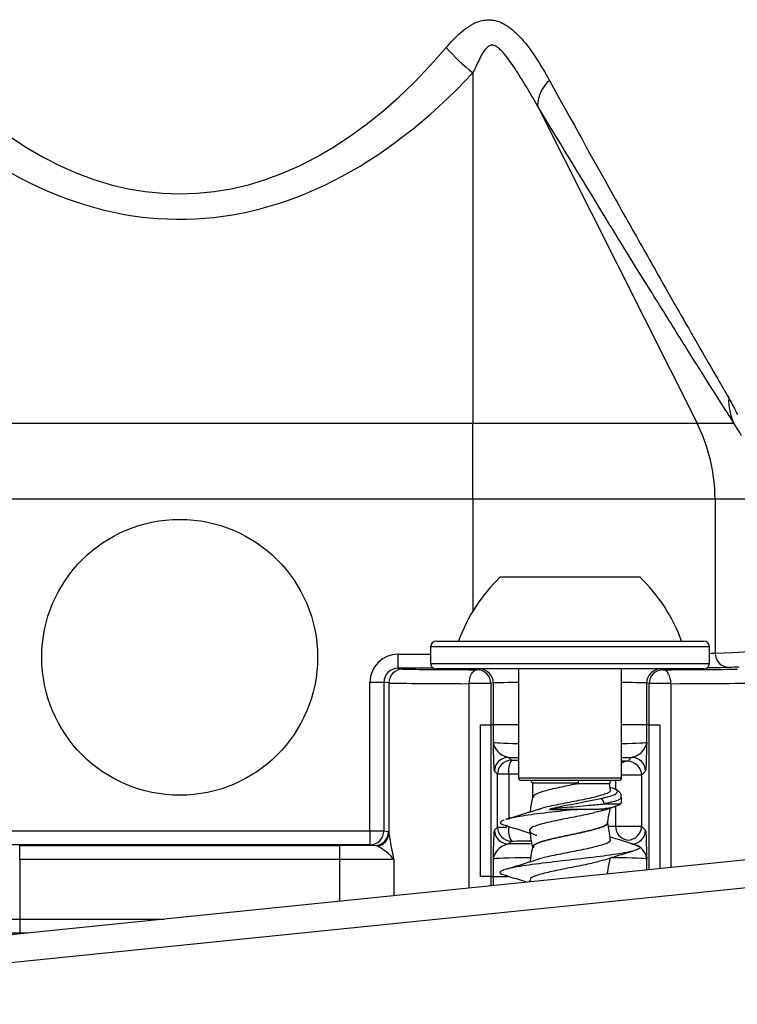
# Model space of a CAD drawing. Units: millimetres. Extents: x 743 to 2971, y 675 to 2614.
# Drawn here: x 1284 to 1310, y 2054 to 2089 of the extents above; entities that cross this region are included whole.
import ezdxf

# ---------------------------------------------------------------- set-up
doc = ezdxf.new("R2010")
doc.units = ezdxf.units.MM
doc.header["$LTSCALE"] = 10

msp = doc.modelspace()

# ---------------------------------------------------------------- linework, layer by layer
at = {"color": 7, "linetype": 'Continuous', "lineweight": 25}
for p, q in [((1300.238, 2087.179), (1300.238, 2074.608)), ((1302.552, 2085.993), (1308.277, 2074.608)), ((1279.202, 2074.608), (1300.238, 2074.608)), ((1300.238, 2074.608), (1308.277, 2074.608)), ((1300.238, 2071.884), (1300.238, 2074.608)), ((1308.277, 2074.608), (1309.598, 2074.608)), ((1300.238, 2071.884), (1279.202, 2071.884)), ((1308.923, 2071.884), (1300.238, 2071.884)), ((1300.238, 2071.884), (1300.238, 2067.877)), ((1308.923, 2071.884), (1308.923, 2066.362)), ((1310.32, 2071.884), (1308.923, 2071.884)), ((1301.22, 2069.096), (1306.22, 2069.096)), ((1298.72, 2066.596), (1298.72, 2065.996)), ((1306.455, 2066.596), (1298.72, 2066.596)), ((1298.92, 2066.796), (1306.345, 2066.796)), ((1306.345, 2066.796), (1308.52, 2066.796)), ((1308.72, 2066.596), (1306.455, 2066.596)), ((1308.72, 2065.996), (1308.72, 2066.596)), ((1297.545, 2066.322), (1297.545, 2065.822)), ((1297.545, 2066.322), (1298.72, 2066.322)), ((1298.72, 2065.996), (1308.72, 2065.996)), ((1297.545, 2065.822), (1297.724, 2065.795)), ((1298.822, 2065.822), (1297.545, 2065.822)), ((1308.52, 2065.796), (1298.92, 2065.796)), ((1300.382, 2065.77), (1300.47, 2065.796)), ((1301.87, 2065.796), (1301.87, 2061.896)), ((1305.57, 2061.896), (1305.57, 2065.796)), ((1306.969, 2065.796), (1307.057, 2065.77)), ((1296.544, 2065.322), (1297.044, 2065.322)), ((1296.544, 2059.993), (1296.544, 2065.322)), ((1297.224, 2065.295), (1297.044, 2065.322)), ((1297.044, 2065.322), (1297.044, 2059.993)), ((1297.224, 2065.295), (1297.224, 2059.909)), ((1300.882, 2065.27), (1300.104, 2065.27)), ((1300.104, 2057.941), (1300.104, 2065.27)), ((1300.97, 2065.296), (1300.882, 2065.27)), ((1300.882, 2065.27), (1300.882, 2063.794)), ((1300.97, 2063.794), (1300.97, 2065.296)), ((1306.557, 2065.27), (1306.469, 2065.296)), ((1306.469, 2063.794), (1306.469, 2065.296)), ((1306.557, 2063.794), (1306.557, 2065.27)), ((1307.336, 2065.27), (1306.557, 2065.27)), ((1307.336, 2065.27), (1307.336, 2058.679)), ((1300.505, 2063.794), (1300.882, 2063.794)), ((1300.505, 2058.354), (1300.505, 2063.794)), ((1300.882, 2063.794), (1300.882, 2058.354)), ((1300.97, 2063.794), (1300.882, 2063.794)), ((1300.97, 2063.168), (1300.97, 2063.794)), ((1301.87, 2063.794), (1300.97, 2063.794)), ((1306.469, 2063.794), (1305.57, 2063.794)), ((1306.469, 2063.168), (1306.469, 2063.794)), ((1306.557, 2063.794), (1306.469, 2063.794)), ((1306.557, 2063.794), (1306.935, 2063.794)), ((1306.557, 2058.599), (1306.557, 2063.794)), ((1306.935, 2063.794), (1306.935, 2058.638)), ((1301.511, 2062.627), (1301.617, 2062.521)), ((1305.788, 2062.486), (1305.929, 2062.627)), ((1301.117, 2062.021), (1301.011, 2062.127)), ((1301.117, 2060.127), (1301.117, 2062.021)), ((1301.522, 2062.021), (1301.117, 2062.021)), ((1301.522, 2062.021), (1301.522, 2060.418)), ((1306.429, 2062.127), (1306.288, 2061.986)), ((1301.87, 2061.896), (1305.57, 2061.896)), ((1305.47, 2061.796), (1301.97, 2061.796)), ((1302.37, 2061.696), (1302.37, 2061.184)), ((1304.008, 2061.696), (1302.37, 2061.696)), ((1305.123, 2061.679), (1303.969, 2061.679)), ((1304.032, 2061.796), (1304.026, 2061.796)), ((1305.177, 2061.474), (1305.14, 2061.682)), ((1305.361, 2061.475), (1305.361, 2061.796)), ((1306.288, 2061.986), (1305.57, 2061.986)), ((1306.288, 2061.986), (1306.288, 2060.162)), ((1305.281, 2061.512), (1305.163, 2061.551)), ((1305.282, 2061.514), (1305.163, 2061.55)), ((1304.945, 2060.96), (1305.542, 2060.96)), ((1305.548, 2061.01), (1305.542, 2060.96)), ((1305.57, 2061.01), (1305.57, 2061.202)), ((1304.879, 2060.719), (1305.304, 2060.854)), ((1305.361, 2060.162), (1305.361, 2060.881)), ((1305.07, 2060.283), (1305.07, 2060.289)), ((1282.895, 2059.993), (1296.544, 2059.993)), ((1296.544, 2059.993), (1297.044, 2059.993)), ((1296.544, 2059.993), (1296.544, 2059.493)), ((1297.044, 2059.993), (1297.21, 2059.968)), ((1297.21, 2059.968), (1297.224, 2059.909)), ((1301.011, 2060.021), (1301.117, 2060.127)), ((1301.117, 2060.127), (1301.455, 2060.127)), ((1305.361, 2060.162), (1306.288, 2060.162)), ((1306.288, 2060.162), (1306.429, 2060.021)), ((1301.617, 2059.627), (1301.511, 2059.521)), ((1313.609, 2059.319), (1268.993, 2054.767)), ((1296.544, 2059.493), (1282.895, 2059.493)), ((1283.981, 2058.97), (1283.981, 2059.47)), ((1283.981, 2059.47), (1295.458, 2059.47)), ((1295.458, 2058.97), (1295.458, 2059.47)), ((1296.71, 2059.468), (1296.544, 2059.493)), ((1296.821, 2059.438), (1296.71, 2059.468)), ((1302.37, 2059.398), (1302.37, 2059.394)), ((1283.981, 2058.97), (1283.981, 2056.824)), ((1295.458, 2058.97), (1283.981, 2058.97)), ((1295.458, 2057.467), (1295.458, 2058.97)), ((1297.402, 2058.96), (1297.402, 2057.665)), ((1300.97, 2058.354), (1300.97, 2058.981)), ((1306.469, 2058.59), (1306.469, 2058.981)), ((1305.079, 2058.449), (1305.07, 2058.499)), ((1305.07, 2058.494), (1305.07, 2058.499)), ((1313.711, 2058.324), (1269.094, 2053.772)), ((1300.882, 2058.354), (1300.505, 2058.354)), ((1300.882, 2058.354), (1300.97, 2058.354)), ((1300.882, 2058.354), (1300.882, 2058.02)), ((1300.97, 2058.029), (1300.97, 2058.354)), ((1300.97, 2058.354), (1301.477, 2058.354)), ((1302.263, 2058.209), (1302.271, 2058.162)), ((1282.037, 2056.824), (1283.981, 2056.824)), ((1283.981, 2056.824), (1283.981, 2056.324)), ((1283.981, 2056.824), (1289.158, 2056.824)), ((1283.981, 2056.324), (1281.551, 2056.324)), ((1284.258, 2056.324), (1283.981, 2056.324))]:
    msp.add_line(p, q, dxfattribs=at)
at = {"color": 7, "linetype": 'Continuous', "lineweight": 25, "flags": 128}
for points in [[(1300.104, 2065.27), (1300.11, 2065.367), (1300.126, 2065.461), (1300.151, 2065.547), (1300.186, 2065.623), (1300.228, 2065.685), (1300.276, 2065.731), (1300.328, 2065.76), (1300.382, 2065.77)], [(1307.336, 2065.27), (1307.33, 2065.367), (1307.314, 2065.461), (1307.288, 2065.547), (1307.254, 2065.623), (1307.212, 2065.685), (1307.164, 2065.731), (1307.111, 2065.76), (1307.057, 2065.77)]]:
    msp.add_lwpolyline(points, dxfattribs=at)
at = {"color": 7, "linetype": 'Continuous', "lineweight": 25}
msp.add_circle((1289.72, 2066.215), 4.946, dxfattribs=at)
for centre, radius, start, end in [((1303.568, 2091.643), 5.57, 219.6839, 233.2796), ((1303.777, 2085.967), 1.225, 130.312, 178.7709), ((1311.247, 2075.423), 1.839, 177.1052, 206.3052), ((1302.858, 2071.885), 6.064, 359.9853, 26.6747), ((1305.362, 2064.756), 6, 133.6607, 160.1166), ((1302.078, 2064.756), 6, 19.8834, 46.3393), ((1298.92, 2066.596), 0.2, 90, 180), ((1308.52, 2066.596), 0.2, 0, 90), ((1309.42, 2066.36), 0.497, 179.6801, 269.5687), ((1298.92, 2065.996), 0.2, 180, 270), ((1308.52, 2065.996), 0.2, 270, 0), ((1297.724, 2065.295), 0.5, 90.0246, 180.0062), ((1300.382, 2065.27), 0.5, 0.003, 89.985), ((1300.47, 2065.296), 0.5, 0.003, 89.985), ((1306.97, 2065.296), 0.5, 90.0167, 179.9953), ((1307.058, 2065.27), 0.5, 90.0177, 179.9943), ((1301.511, 2062.127), 0.5, 90.016, 179.9806), ((1301.617, 2062.021), 0.5, 90.0245, 179.9807), ((1302.28, 2062.136), 0.766, 149.8643, 188.6458), ((1305.795, 2062.1), 0.386, 91.0798, 125.7126), ((1305.788, 2061.986), 0.5, 0.0262, 89.9687), ((1305.929, 2062.127), 0.5, 0.0194, 89.9823), ((1301.97, 2061.896), 0.1, 180, 270), ((1302.27, 2061.696), 0.1, 0, 90), ((1305.239, 2061.696), 0.1, 90.1038, 187.5756), ((1305.47, 2061.896), 0.1, 270, 0), ((1304.713, 2060.945), 0.232, 3.6112, 62.2916), ((1303.094, 2060.653), 0.106, 90.2332, 113.0854), ((1296.544, 2059.993), 0.5, 270.0246, 0.0062), ((1296.71, 2059.968), 0.5, 270.032, 0.0056), ((1296.732, 2059.922), 0.492, 280.4014, 358.5102), ((1301.511, 2060.021), 0.5, 180.0194, 269.984), ((1301.617, 2060.127), 0.5, 180.0233, 269.9784), ((1302.28, 2060.012), 0.766, 171.3563, 210.1361), ((1305.833, 2060.133), 0.473, 176.4605, 264.5235), ((1305.788, 2060.162), 0.5, 270.0313, 359.9738), ((1305.929, 2060.021), 0.5, 270.0177, 359.9806)]:
    msp.add_arc(centre, radius, start, end, dxfattribs=at)
for centre, major_axis, ratio, start_param, end_param in [((1289.72, 2126.01), (0, 43.177), 0.463205, 2.643116, 3.640069), ((1289.72, 2125.102), (0, 43.177), 0.509525, 2.663989, 3.640069), ((1297.545, 2065.322), (-0.99, 0.148), 0.999377, 4.861312, 6.431926), ((1300.238, 2066.37), (8.8, 0), 0.005534, 6.013559, 6.121254), ((1203.52, 2066.453), (106.8, 0), 0.005261, 6.121254, 6.279833), ((1297.545, 2065.322), (0.495, -0.074), 0.998134, 1.719719, 3.290333), ((1303.72, 2065.796), (6, 0), 0.005236, 3.176499, 4.122517), ((1303.72, 2065.796), (6, 0), 0.005236, 5.302261, 6.279833), ((1300.238, 2065.87), (9.3, 0), 0.005236, 5.844171, 6.121254), ((1203.52, 2065.953), (107.3, 0), 0.005236, 6.121254, 6.143202), ((1303.72, 2065.296), (6.5, 0), 0.004833, 3.176499, 4.122517), ((1303.72, 2065.296), (2.75, 0), 0.006188, 2.308685, 3.124139), ((1303.72, 2065.296), (2.75, 0), 0.006188, 0.017453, 0.832908), ((1303.72, 2065.296), (6.5, 0), 0.004833, 5.302261, 6.279833), ((1303.72, 2063.168), (2.75, 0), 0.020629, 3.159046, 3.9745), ((1303.72, 2063.168), (2.75, 0), 0.020629, 5.450278, 6.265732), ((1303.72, 2062.669), (3.25, 0), 0.017455, 3.96503, 4.106819), ((1289.72, 2061.446), (62.7, 0), 0.017455, 1.375783, 1.379895), ((1303.72, 2062.669), (3.25, 0), 0.017455, 5.317959, 5.459748), ((1302.8, 2062.454), (3.5, 0), 0.017455, 0.547638, 0.657631), ((1289.72, 2060.946), (62.2, 0), 0.017595, 1.374195, 1.379895), ((1302.8, 2060.194), (3, 0), 0.020364, 5.594276, 5.735547), ((1289.72, 2060.702), (62.7, 0), 0.017455, 4.903291, 4.914884), ((1295.458, 2059.457), (2.5, 0), 0.005236, 1.046487, 1.570796), ((1303.72, 2059.48), (3.25, 0), 0.017455, 2.024249, 2.318155), ((1295.458, 2058.957), (2, 0), 0.006545, 0.237521, 1.570796), ((1303.72, 2058.98), (2.75, 0), 0.020629, 2.111127, 3.124139), ((1303.72, 2058.98), (2.75, 0), 0.020629, 0.017453, 0.996821)]:
    msp.add_ellipse(centre, major_axis=major_axis, ratio=ratio, start_param=start_param, end_param=end_param, dxfattribs=at)
for points, knots in [([(1299.282, 2088.086), (1299.45, 2088.274), (1299.785, 2088.645), (1300.323, 2089.01), (1300.721, 2089.084), (1301.062, 2089.058), (1301.446, 2088.912), (1302.214, 2088.235), (1302.656, 2087.469), (1302.984, 2086.901)], [0, 0, 0, 0, 0.1414517, 0.2803978, 0.3746071, 0.3888018, 0.4969239, 0.6272653, 1, 1, 1, 1]), ([(1302.552, 2085.993), (1302.289, 2086.447), (1301.895, 2087.128), (1301.4, 2087.836), (1301.132, 2088.086), (1301.016, 2088.155), (1300.916, 2088.173), (1300.819, 2088.148), (1300.63, 2087.991), (1300.456, 2087.638), (1300.306, 2087.322), (1300.238, 2087.179)], [0, 0, 0, 0, 0.377384, 0.566312, 0.608944, 0.643127, 0.666987, 0.690872, 0.727777, 0.875743, 1, 1, 1, 1]), ([(1302.984, 2086.901), (1303.756, 2085.503), (1304.925, 2083.386), (1306.383, 2080.799), (1307.405, 2079), (1308.307, 2077.424), (1308.996, 2076.23), (1309.287, 2075.727), (1309.41, 2075.516)], [0, 0, 0, 0, 0.295411, 0.447327, 0.599126, 0.744093, 0.892502, 1, 1, 1, 1]), ([(1309.598, 2074.608), (1309.464, 2074.818), (1309.152, 2075.31), (1308.402, 2076.495), (1307.427, 2078.048), (1306.324, 2079.819), (1304.734, 2082.391), (1303.43, 2084.543), (1302.552, 2085.993)], [0, 0, 0, 0, 0.109874, 0.256064, 0.406191, 0.552058, 0.698023, 1, 1, 1, 1]), ([(1309.41, 2075.516), (1309.498, 2075.353), (1309.677, 2075.024), (1309.706, 2074.957), (1309.72, 2074.923)], [0, 0, 0, 0, 0.493396, 1, 1, 1, 1]), ([(1309.87, 2074.163), (1309.858, 2074.187), (1309.835, 2074.234), (1309.677, 2074.482), (1309.598, 2074.608)], [0, 0, 0, 0, 0.495653, 1, 1, 1, 1]), ([(1301.011, 2062.127), (1301.007, 2062.16), (1300.997, 2062.233), (1300.983, 2062.647), (1300.975, 2062.988), (1300.97, 2063.166), (1300.97, 2063.168)], [0, 0, 0, 0, 0.290898, 0.639123, 0.99632, 1, 1, 1, 1]), ([(1300.97, 2063.168), (1300.97, 2063.167), (1300.981, 2062.995), (1301.163, 2062.725), (1301.439, 2062.647), (1301.511, 2062.627)], [0, 0, 0, 0, 0.004308, 0.742037, 1, 1, 1, 1]), ([(1305.929, 2062.627), (1306, 2062.647), (1306.277, 2062.725), (1306.458, 2062.995), (1306.469, 2063.167), (1306.469, 2063.168)], [0, 0, 0, 0, 0.257961, 0.995692, 1, 1, 1, 1]), ([(1306.469, 2063.168), (1306.469, 2063.166), (1306.465, 2062.992), (1306.456, 2062.65), (1306.443, 2062.233), (1306.433, 2062.16), (1306.429, 2062.127)], [0, 0, 0, 0, 0.00368, 0.354244, 0.709096, 1, 1, 1, 1]), ([(1303.969, 2061.679), (1303.931, 2061.671), (1303.694, 2061.619), (1303.236, 2061.526), (1302.721, 2061.398), (1302.408, 2061.283), (1302.404, 2061.213), (1302.402, 2061.186)], [0, 0, 0, 0, 0.050192, 0.311123, 0.572173, 0.834786, 1, 1, 1, 1]), ([(1303.969, 2061.679), (1303.974, 2061.68), (1303.981, 2061.682), (1303.991, 2061.685), (1303.998, 2061.687), (1304.002, 2061.689), (1304.006, 2061.691), (1304.008, 2061.694), (1304.008, 2061.695), (1304.008, 2061.696), (1304.008, 2061.696)], [0, 0, 0, 0, 0.320721, 0.538366, 0.687368, 0.790073, 0.897731, 0.941095, 0.977434, 1, 1, 1, 1]), ([(1304.028, 2061.796), (1304.027, 2061.796), (1304.026, 2061.796), (1304.022, 2061.793), (1304.017, 2061.783), (1304.012, 2061.76), (1304.009, 2061.73), (1304.009, 2061.707), (1304.008, 2061.696)], [0, 0, 0, 0, 0.068292, 0.141509, 0.356291, 0.570768, 0.785486, 1, 1, 1, 1]), ([(1305.144, 2061.473), (1305.156, 2061.459), (1305.202, 2061.402), (1304.98, 2061.303), (1304.516, 2061.173), (1303.867, 2061.043), (1303.212, 2060.915), (1302.738, 2060.818), (1302.604, 2060.762), (1302.574, 2060.75)], [0, 0, 0, 0, 0.058722, 0.236353, 0.414717, 0.59346, 0.771188, 0.948995, 1, 1, 1, 1]), ([(1304.821, 2061.15), (1304.861, 2061.159), (1304.955, 2061.181), (1305.162, 2061.236), (1305.38, 2061.311), (1305.441, 2061.411), (1305.394, 2061.476), (1305.286, 2061.51), (1305.281, 2061.512)], [0, 0, 0, 0, 0.074917, 0.176563, 0.446815, 0.716022, 0.986106, 1, 1, 1, 1]), ([(1305.559, 2061.203), (1305.56, 2061.233), (1305.563, 2061.31), (1305.48, 2061.405), (1305.392, 2061.47), (1305.295, 2061.503), (1305.243, 2061.521)], [0, 0, 0, 0, 0.148575, 0.387588, 0.669899, 1, 1, 1, 1]), ([(1302.371, 2061.19), (1302.353, 2061.088), (1302.322, 2060.913), (1302.291, 2060.737), (1302.278, 2060.664)], [0, 0, 0, 0, 0.581699, 1, 1, 1, 1]), ([(1303.052, 2060.751), (1303.036, 2060.751), (1303.012, 2060.752), (1302.993, 2060.755), (1302.987, 2060.759), (1302.992, 2060.765), (1303.004, 2060.772), (1303.037, 2060.784), (1303.173, 2060.822), (1303.612, 2060.916), (1304.243, 2061.032), (1304.661, 2061.118), (1304.821, 2061.15)], [0, 0, 0, 0, 0.034024, 0.048417, 0.062839, 0.072025, 0.08112, 0.094732, 0.128985, 0.280823, 0.724425, 1, 1, 1, 1]), ([(1303.094, 2060.76), (1303.076, 2060.76), (1303.052, 2060.76), (1303.029, 2060.762), (1303.021, 2060.763), (1303.018, 2060.764), (1303.018, 2060.766), (1303.019, 2060.767), (1303.022, 2060.768), (1303.03, 2060.771), (1303.059, 2060.777), (1303.193, 2060.796), (1303.339, 2060.812), (1303.622, 2060.84), (1303.957, 2060.869), (1304.472, 2060.915), (1304.773, 2060.944), (1304.945, 2060.96)], [0, 0, 0, 0, 0.028784, 0.039712, 0.04533, 0.048863, 0.051425, 0.053541, 0.056217, 0.058405, 0.067594, 0.096634, 0.244756, 0.271539, 0.489259, 0.708304, 1, 1, 1, 1]), ([(1305.542, 2060.96), (1305.513, 2060.94), (1305.423, 2060.881), (1305.161, 2060.815), (1304.864, 2060.769), (1304.753, 2060.762), (1304.71, 2060.76)], [0, 0, 0, 0, 0.232095, 0.701027, 0.883872, 1, 1, 1, 1]), ([(1305.554, 2061.202), (1305.547, 2061.175), (1305.53, 2061.115), (1305.307, 2061.045), (1305.088, 2060.99), (1304.987, 2060.969), (1304.945, 2060.96)], [0, 0, 0, 0, 0.3319868, 0.735533, 0.8876422, 1, 1, 1, 1]), ([(1302.573, 2060.758), (1302.385, 2060.697), (1302.002, 2060.573), (1301.606, 2060.457), (1301.403, 2060.398)], [0, 0, 0, 0, 0.489199, 1, 1, 1, 1]), ([(1303.861, 2060.752), (1303.503, 2060.711), (1302.787, 2060.63), (1301.877, 2060.514), (1301.581, 2060.437), (1301.444, 2060.401)], [0, 0, 0, 0, 0.348683, 0.697209, 1, 1, 1, 1]), ([(1304.907, 2060.732), (1304.777, 2060.693), (1304.505, 2060.611), (1303.867, 2060.485), (1303.201, 2060.357), (1302.634, 2060.229), (1302.281, 2060.098), (1302.242, 2059.969), (1302.356, 2059.882), (1302.524, 2059.838), (1302.531, 2059.836)], [0, 0, 0, 0, 0.130234, 0.274548, 0.41804, 0.561593, 0.705999, 0.849871, 0.993274, 1, 1, 1, 1]), ([(1303.861, 2060.752), (1303.861, 2060.752), (1303.773, 2060.752), (1303.554, 2060.752), (1303.277, 2060.751), (1303.113, 2060.751), (1303.052, 2060.751)], [0, 0, 0, 0, 0.000066, 0.291727, 0.741339, 1, 1, 1, 1]), ([(1303.094, 2060.76), (1303.152, 2060.76), (1303.312, 2060.76), (1303.605, 2060.76), (1303.851, 2060.76), (1303.965, 2060.76)], [0, 0, 0, 0, 0.235218, 0.644609, 1, 1, 1, 1]), ([(1303.965, 2060.76), (1303.951, 2060.759), (1303.917, 2060.758), (1303.881, 2060.754), (1303.861, 2060.752)], [0, 0, 0, 0, 0.436142, 1, 1, 1, 1]), ([(1304.71, 2060.76), (1304.574, 2060.76), (1304.36, 2060.76), (1304.07, 2060.76), (1303.965, 2060.76)], [0, 0, 0, 0, 0.63891, 1, 1, 1, 1]), ([(1305.068, 2060.279), (1305.074, 2060.314), (1305.105, 2060.491), (1305.137, 2060.667), (1305.162, 2060.809)], [0, 0, 0, 0, 0.198064, 1, 1, 1, 1]), ([(1301.341, 2060.378), (1301.256, 2060.335), (1301.122, 2060.267), (1301.38, 2060.2), (1301.474, 2060.175)], [0, 0, 0, 0, 0.635312, 1, 1, 1, 1]), ([(1305.05, 2060.282), (1305.055, 2060.275), (1305.088, 2060.225), (1304.884, 2060.134), (1304.458, 2060.004), (1303.859, 2059.874), (1303.237, 2059.746), (1302.719, 2059.618), (1302.397, 2059.497), (1302.395, 2059.421), (1302.395, 2059.387)], [0, 0, 0, 0, 0.023439, 0.167061, 0.311284, 0.455824, 0.599526, 0.743294, 0.887922, 1, 1, 1, 1]), ([(1305.036, 2060.291), (1305.046, 2060.273), (1305.081, 2060.211), (1304.849, 2060.109), (1304.394, 2059.98), (1303.788, 2059.849), (1303.169, 2059.721), (1302.674, 2059.593), (1302.392, 2059.484), (1302.402, 2059.419), (1302.405, 2059.396)], [0, 0, 0, 0, 0.06122, 0.204801, 0.34871, 0.493347, 0.63717, 0.780776, 0.925105, 1, 1, 1, 1]), ([(1305.177, 2059.683), (1305.159, 2059.785), (1305.123, 2059.987), (1305.088, 2060.189), (1305.07, 2060.289)], [0, 0, 0, 0, 0.504621, 1, 1, 1, 1]), ([(1297.224, 2059.909), (1297.236, 2059.821), (1297.269, 2059.597), (1297.346, 2059.193), (1297.402, 2058.961), (1297.402, 2058.96)], [0, 0, 0, 0, 0.391789, 0.995985, 1, 1, 1, 1]), ([(1300.97, 2058.981), (1300.97, 2058.983), (1300.975, 2059.157), (1300.983, 2059.498), (1300.997, 2059.915), (1301.007, 2059.988), (1301.011, 2060.021)], [0, 0, 0, 0, 0.0036801, 0.3542436, 0.709096, 1, 1, 1, 1]), ([(1301.406, 2060.178), (1301.604, 2060.121), (1301.899, 2060.036), (1302.184, 2059.944), (1302.278, 2059.914)], [0, 0, 0, 0, 0.6716419, 1, 1, 1, 1]), ([(1302.263, 2060), (1302.293, 2059.83), (1302.329, 2059.628), (1302.364, 2059.426), (1302.37, 2059.394)], [0, 0, 0, 0, 0.842753, 1, 1, 1, 1]), ([(1306.429, 2060.021), (1306.433, 2059.988), (1306.443, 2059.916), (1306.456, 2059.501), (1306.465, 2059.16), (1306.469, 2058.983), (1306.469, 2058.981)], [0, 0, 0, 0, 0.290898, 0.639123, 0.99632, 1, 1, 1, 1]), ([(1305.14, 2059.683), (1305.152, 2059.663), (1305.19, 2059.601), (1304.939, 2059.498), (1304.449, 2059.369), (1303.789, 2059.239), (1303.141, 2059.11), (1302.689, 2059.016), (1302.571, 2058.963), (1302.549, 2058.953)], [0, 0, 0, 0, 0.077911, 0.253848, 0.430182, 0.607396, 0.783623, 0.959591, 1, 1, 1, 1]), ([(1306.018, 2059.509), (1305.815, 2059.567), (1305.524, 2059.652), (1305.246, 2059.742), (1305.162, 2059.769)], [0, 0, 0, 0, 0.6987342, 1, 1, 1, 1]), ([(1297.402, 2058.96), (1297.402, 2058.961), (1297.325, 2059.073), (1297.125, 2059.261), (1296.901, 2059.392), (1296.821, 2059.438)], [0, 0, 0, 0, 0.005228, 0.645349, 1, 1, 1, 1]), ([(1301.511, 2059.521), (1301.439, 2059.501), (1301.163, 2059.423), (1300.981, 2059.153), (1300.97, 2058.982), (1300.97, 2058.981)], [0, 0, 0, 0, 0.257963, 0.995692, 1, 1, 1, 1]), ([(1305.961, 2059.512), (1306.018, 2059.5), (1306.273, 2059.444), (1306.25, 2059.346), (1305.835, 2059.218), (1304.962, 2059.09), (1303.846, 2058.959), (1302.705, 2058.831), (1301.762, 2058.703), (1301.237, 2058.574), (1301.141, 2058.466), (1301.398, 2058.403), (1301.48, 2058.383)], [0, 0, 0, 0, 0.032255, 0.146574, 0.260437, 0.374544, 0.489194, 0.603234, 0.717115, 0.831535, 0.945979, 1, 1, 1, 1]), ([(1302.371, 2059.399), (1302.353, 2059.298), (1302.322, 2059.122), (1302.291, 2058.947), (1302.278, 2058.874)], [0, 0, 0, 0, 0.581761, 1, 1, 1, 1]), ([(1304.902, 2058.937), (1305.078, 2058.993), (1305.435, 2059.109), (1305.811, 2059.219), (1306.002, 2059.274)], [0, 0, 0, 0, 0.492974, 1, 1, 1, 1]), ([(1306.469, 2058.981), (1306.469, 2058.982), (1306.458, 2059.153), (1306.334, 2059.381), (1306.133, 2059.449), (1306.131, 2059.45)], [0, 0, 0, 0, 0.005741, 0.988914, 1, 1, 1, 1]), ([(1302.552, 2058.961), (1302.372, 2058.903), (1302.004, 2058.784), (1301.619, 2058.671), (1301.424, 2058.614)], [0, 0, 0, 0, 0.49227, 1, 1, 1, 1]), ([(1304.908, 2058.939), (1304.757, 2058.896), (1304.455, 2058.811), (1303.791, 2058.68), (1303.126, 2058.552), (1302.588, 2058.424), (1302.276, 2058.309), (1302.291, 2058.237), (1302.297, 2058.209)], [0, 0, 0, 0, 0.176047, 0.353468, 0.529894, 0.706064, 0.88311, 1, 1, 1, 1]), ([(1305.068, 2058.488), (1305.074, 2058.524), (1305.105, 2058.701), (1305.137, 2058.878), (1305.162, 2059.019)], [0, 0, 0, 0, 0.200849, 1, 1, 1, 1]), ([(1301.411, 2058.387), (1301.61, 2058.329), (1301.872, 2058.254), (1302.125, 2058.173), (1302.185, 2058.153)], [0, 0, 0, 0, 0.761647, 1, 1, 1, 1])]:
    msp.add_open_spline(points, degree=3, knots=knots, dxfattribs=at)

doc.saveas('drawing.dxf')
